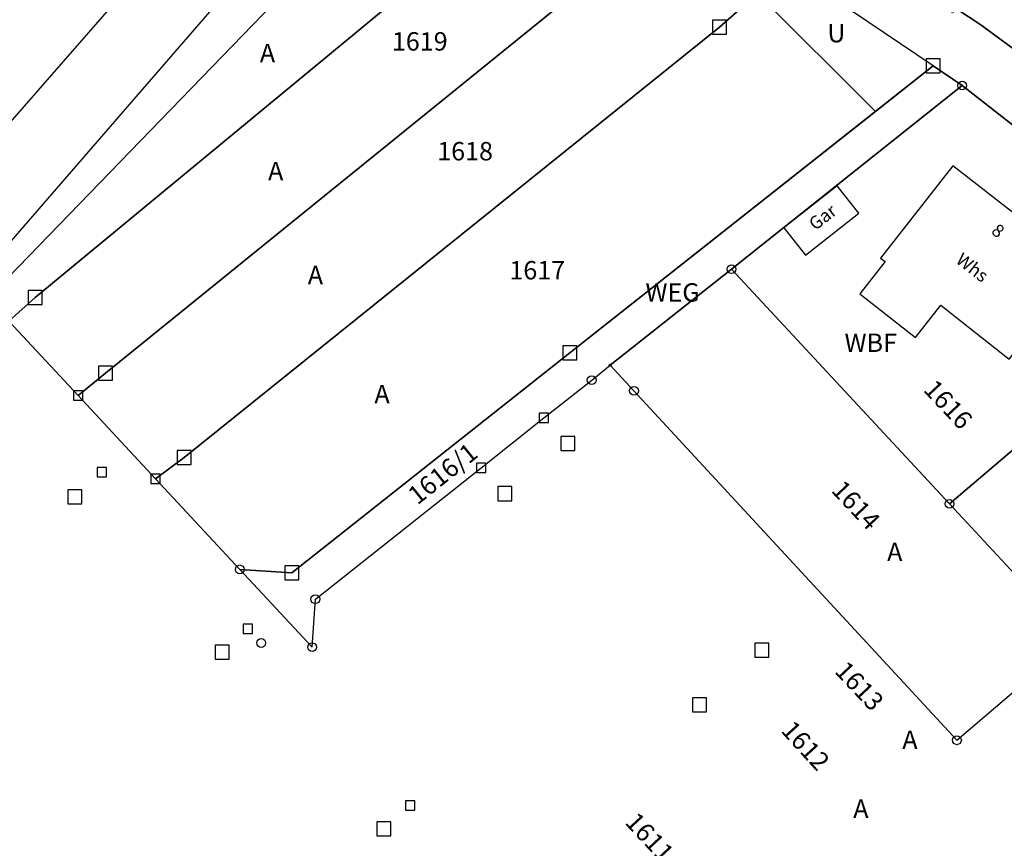
# Model space of a CAD drawing. Units: metres. Extents: x 475895 to 477299, y 5430790 to 5431777.
# Drawn here: x 476369 to 476454, y 5431120 to 5431191 of the extents above; entities that cross this region are included whole.
import ezdxf

# ---------------------------------------------------------------- set-up
doc = ezdxf.new("R2010")
doc.units = ezdxf.units.M
doc.layers.get('0').update_dxf_attribs({"color": 1, "linetype": 'CONTINUOUS'})
for name, color, linetype in [('AckerlandText1000APPTOdxf', 7, 'CONTINUOUS'), ('FlurstknrModellartDKKM1000dxf', 7, 'CONTINUOUS'), ('Flurstuecksgrenzedxf', 7, 'CONTINUOUS'), ('Gebaeudefunktion1000dxfBW', 7, 'CONTINUOUS'), ('Gebaeudeumrissliniedxf', 7, 'CONTINUOUS'), ('GPAbgemarktGrafischdxf', 7, 'CONTINUOUS'), ('GPUnabgemarktGrafischdxf', 7, 'CONTINUOUS'), ('Grenzpunktdxf', 7, 'CONTINUOUS'), ('Grenzpunktunabgemarktdxf', 7, 'CONTINUOUS'), ('Hausnummer1000dxf', 7, 'CONTINUOUS'), ('UmringLandwAckerlanddxf', 7, 'CONTINUOUS'), ('UmringPStrassenverkehrdxf', 7, 'CONTINUOUS'), ('UmringPUnlandVegtloseFldxf', 7, 'CONTINUOUS'), ('UmringspolygonWegdxf', 7, 'CONTINUOUS'), ('UnlandVegtloseFl1000APPTOdxf', 7, 'CONTINUOUS'), ('WegText1000APPTOdxf', 7, 'CONTINUOUS'), ('WohnbauFlTxt1000APPTOdxf', 7, 'CONTINUOUS')]:
    doc.layers.add(name, color=color, linetype=linetype)
doc.layers.add('MW Beschriftung Haltungen', color=255, linetype='CONTINUOUS', lineweight=18)
doc.styles.add('MW Gefälle', font='arial.ttf')

# ---------------------------------------------------------------- blocks, each defined once
blk = doc.blocks.new('Grenzpunktunabgemarktdxf_Blk')
blk.add_hatch(color=256).paths.add_polyline_path([(0, 0.125), (0.088, 0.088), (0.125, 0), (0.088, -0.088), (0, -0.125), (-0.088, -0.088), (-0.125, 0), (-0.088, 0.088)])
at = {"color": 7}
blk.add_circle((0, 0), 0.125, dxfattribs=at)
blk = doc.blocks.new('GPUnabgemarktGrafischdxf_Blk')
at = {"color": 7, "linetype": 'Continuous', "flags": 128}
blk.add_lwpolyline([(-1, 1), (-1, -1), (1, -1), (1, 1), (-1, 1)], dxfattribs=at)
blk.add_lwpolyline([(-1, 1), (-1, -1), (1, -1), (1, 1), (-1, 1)], dxfattribs=at)
blk = doc.blocks.new('Grenzpunktdxf_Blk')
at = {"color": 7}
blk.add_circle((0, 0), 0.375, dxfattribs=at)
blk.add_circle((0, 0), 0.375, dxfattribs=at)
blk = doc.blocks.new('GPAbgemarktGrafischdxf_Blk')
at = {"color": 7, "linetype": 'Continuous', "flags": 128}
blk.add_lwpolyline([(-1, 1), (-1, -1), (1, -1), (1, 1), (-1, 1)], dxfattribs=at)

msp = doc.modelspace()

# ---------------------------------------------------------------- linework, layer by layer
at = {"layer": 'Flurstuecksgrenzedxf', "linetype": 'Continuous', "flags": 128}
for points in [[(476337.96, 5431175.44), (476350.13, 5431165.43), (476354.76, 5431166.02), (476386.75, 5431202.63), (476394.19, 5431211.7), (476399.1, 5431220.65), (476386.32, 5431232.63), (476372.49, 5431214.64), (476340.09, 5431177.97), (476337.96, 5431175.44)], [(476365.45, 5431168.01), (476366.64, 5431166.74), (476368.46, 5431164.78), (476370.7, 5431166.81), (476411.78, 5431200.77), (476418.22, 5431206.48), (476403.54, 5431216.48), (476391.54, 5431198.1), (476365.45, 5431168.01)], [(476368.46, 5431164.78), (476374.38, 5431158.42), (476376.74, 5431160.34), (476420.22, 5431195.56), (476426.46, 5431200.92), (476418.22, 5431206.48), (476411.78, 5431200.77), (476370.7, 5431166.81), (476368.46, 5431164.78)], [(476374.38, 5431158.42), (476381.01, 5431151.29), (476383.47, 5431153.11), (476429.29, 5431189.96), (476435.06, 5431195.1), (476426.46, 5431200.92), (476420.22, 5431195.56), (476376.74, 5431160.34), (476374.38, 5431158.42)], [(476388.22, 5431143.54), (476394.41, 5431136.89), (476394.69, 5431140.98), (476408.88, 5431152.24), (476414.25, 5431156.5), (476418.34, 5431159.74), (476419.92, 5431161.03), (476430.3, 5431169.23), (476450.05, 5431184.96), (476447.56, 5431186.65), (476416.48, 5431162.07), (476392.68, 5431143.24), (476388.22, 5431143.54)], [(476430.3, 5431169.23), (476448.96, 5431149.15), (476466.92, 5431164.44), (476475.15, 5431154.81), (476479.26, 5431158.31), (476471.76, 5431167.98), (476450.05, 5431184.96), (476430.3, 5431169.23)], [(476419.92, 5431161.03), (476421.96, 5431158.82), (476449.6, 5431128.91), (476459.73, 5431137.57), (476448.96, 5431149.15), (476430.3, 5431169.23), (476419.92, 5431161.03)], [(476448.96, 5431149.15), (476459.73, 5431137.57), (476481.17, 5431155.85), (476479.26, 5431158.31), (476475.15, 5431154.81), (476466.92, 5431164.44), (476448.96, 5431149.15)]]:
    msp.add_lwpolyline(points, dxfattribs=at)
at = {"layer": 'Gebaeudeumrissliniedxf', "linetype": 'Continuous', "flags": 128}
for points in [[(476449.25, 5431178.09), (476443.07, 5431170.18), (476443.45, 5431169.88), (476441.28, 5431167.13), (476446.05, 5431163.39), (476448.21, 5431166.15), (476454.08, 5431161.53), (476460.31, 5431169.46), (476449.25, 5431178.09)], [(476439.34, 5431176.38), (476434.79, 5431172.78), (476436.65, 5431170.44), (476441.2, 5431174.03), (476439.34, 5431176.38)]]:
    msp.add_lwpolyline(points, dxfattribs=at)
at = {"layer": 'UmringLandwAckerlanddxf', "linetype": 'Continuous', "flags": 128}
for points in [[(476354.76, 5431166.02), (476386.75, 5431202.63), (476372.49, 5431214.64), (476378.37, 5431228.84), (476376.44, 5431230.48), (476373.97, 5431232.11), (476363.75, 5431236.97)], [(476366.64, 5431166.74), (476368.46, 5431164.78), (476374.38, 5431158.42), (476381.01, 5431151.29), (476388.22, 5431143.54), (476392.68, 5431143.24), (476416.48, 5431162.07), (476442.62, 5431182.74), (476432.52, 5431192.84), (476423.08, 5431198.02), (476414.18, 5431202.89), (476413.411, 5431203.302), (476412.625, 5431203.68), (476411.824, 5431204.023), (476411.008, 5431204.331), (476410.179, 5431204.603), (476409.34, 5431204.839), (476408.491, 5431205.038), (476407.634, 5431205.2), (476406.77, 5431205.324), (476405.903, 5431205.411), (476405.032, 5431205.459), (476404.16, 5431205.47), (476366.64, 5431166.74)]]:
    msp.add_lwpolyline(points, dxfattribs=at)
at = {"layer": 'UmringPUnlandVegtloseFldxf', "linetype": 'Continuous', "flags": 128}
msp.add_lwpolyline([(476439.46, 5431198.17), (476409.31, 5431217.22), (476408.911, 5431217.412), (476408.496, 5431217.568), (476408.069, 5431217.687), (476407.633, 5431217.768), (476407.191, 5431217.809), (476406.748, 5431217.812), (476406.306, 5431217.775), (476405.87, 5431217.699), (476405.441, 5431217.585), (476405.025, 5431217.433), (476404.623, 5431217.245), (476404.24, 5431217.023), (476403.878, 5431216.767), (476403.54, 5431216.48), (476391.54, 5431198.1), (476365.45, 5431168.01)], dxfattribs=at)
at = {"layer": 'UmringspolygonWegdxf', "linetype": 'Continuous', "flags": 128}
msp.add_lwpolyline([(476388.22, 5431143.54), (476394.41, 5431136.89), (476394.69, 5431140.98), (476408.88, 5431152.24), (476414.25, 5431156.5), (476418.34, 5431159.74), (476419.92, 5431161.03), (476430.3, 5431169.23), (476450.05, 5431184.96), (476447.56, 5431186.65), (476442.62, 5431182.74), (476416.48, 5431162.07), (476392.68, 5431143.24), (476388.22, 5431143.54)], dxfattribs=at)

# ---------------------------------------------------------------- block references
at = {"layer": 'GPAbgemarktGrafischdxf', "xscale": 0.6, "yscale": 0.6}
for p in [(476429.29, 5431189.96), (476447.56, 5431186.65), (476370.7, 5431166.81), (476416.48, 5431162.07), (476376.74, 5431160.34), (476416.31, 5431154.31), (476383.47, 5431153.11), (476410.92, 5431150.02), (476374.12, 5431149.75), (476392.68, 5431143.24), (476386.72, 5431136.45), (476432.91, 5431136.63), (476427.56, 5431131.95), (476400.55, 5431121.32)]:
    msp.add_blockref('GPAbgemarktGrafischdxf_Blk', p, dxfattribs=at)
at = {"layer": 'GPUnabgemarktGrafischdxf', "xscale": 0.4, "yscale": 0.4}
for p in [(476374.38, 5431158.42), (476414.25, 5431156.5), (476376.41, 5431151.87), (476408.88, 5431152.24), (476381.01, 5431151.29), (476388.92, 5431138.46), (476402.8, 5431123.34)]:
    msp.add_blockref('GPUnabgemarktGrafischdxf_Blk', p, dxfattribs=at)
at = {"layer": 'Grenzpunktdxf'}
for p in [(476450.05, 5431184.96), (476430.3, 5431169.23), (476418.34, 5431159.74), (476421.96, 5431158.82), (476448.96, 5431149.15), (476388.22, 5431143.54), (476394.69, 5431140.98), (476390.06, 5431137.24), (476394.41, 5431136.89), (476449.6, 5431128.91)]:
    msp.add_blockref('Grenzpunktdxf_Blk', p, dxfattribs=at)
at = {"layer": 'Grenzpunktunabgemarktdxf', "xscale": 0.66667, "yscale": 0.66667}
msp.add_blockref('Grenzpunktunabgemarktdxf_Blk', (476419.92, 5431161.03), dxfattribs=at)

# ---------------------------------------------------------------- texts
at = {"layer": 'AckerlandText1000APPTOdxf'}
for p in [(476389.945, 5431186.949), (476390.645, 5431176.849), (476394.045, 5431167.949), (476399.745, 5431157.759), (476443.625, 5431144.259), (476444.925, 5431128.169), (476440.725, 5431122.269)]:
    msp.add_text('A', height=1.575, rotation=360, dxfattribs=at).set_placement(p)
at = {"layer": 'FlurstknrModellartDKKM1000dxf'}
for s, rotation, p in [('1619', 720, (476401.241, 5431187.949)), ('1618', 720, (476405.122, 5431178.549)), ('1617', 720, (476411.297, 5431168.359)), ('1616', 673.2, (476446.647, 5431158.859)), ('1616/1', 398.7, (476403.425, 5431148.996)), ('1614', 673.2, (476438.76, 5431150.244)), ('1613', 673.2, (476439.052, 5431134.763)), ('1612', 672.3, (476434.464, 5431129.692)), ('1611', 672.966, (476421.107, 5431121.825))]:
    msp.add_text(s, height=1.575, rotation=rotation, dxfattribs=at).set_placement(p)
at = {"layer": 'Gebaeudefunktion1000dxfBW'}
for s, rotation, p in [('Gar', 397.8, (476437.467, 5431172.496)), ('Whs', 682.2, (476449.421, 5431169.849))]:
    msp.add_text(s, height=1.102, rotation=rotation, dxfattribs=at).set_placement(p)
at = {"layer": 'Hausnummer1000dxf'}
msp.add_text('8', height=1.102, rotation=682.2, dxfattribs=at).set_placement((476452.454, 5431172.35))
at = {"layer": 'MW Beschriftung Haltungen', "color": 7, "lineweight": 18, "insert": (476446.6283, 5431194.5802), "char_height": 0.9, "attachment_point": 1, "rotation": 327.34390471, "line_spacing_factor": 0.69, "style": 'MW Gefälle', "bg_fill": 2}
msp.add_mtext('84.3 {\\H0.7x;\\S0^ ;\\H1.0x;/\\H0.7x;\\S ^ 00;}', dxfattribs=at)
at = {"layer": 'UnlandVegtloseFl1000APPTOdxf'}
msp.add_text('U', height=1.575, rotation=360, dxfattribs=at).set_placement((476438.508, 5431188.649))
at = {"layer": 'WegText1000APPTOdxf'}
msp.add_text('WEG', height=1.575, rotation=360, dxfattribs=at).set_placement((476422.941, 5431166.459))
at = {"layer": 'WohnbauFlTxt1000APPTOdxf'}
msp.add_text('WBF', height=1.575, rotation=360, dxfattribs=at).set_placement((476439.979, 5431162.149))

# ---------------------------------------------------------------- next in the draw order: linework, layer by layer
at = {"layer": 'Flurstuecksgrenzedxf', "linetype": 'Continuous', "flags": 128}
msp.add_lwpolyline([(476381.01, 5431151.29), (476388.22, 5431143.54), (476392.68, 5431143.24), (476416.48, 5431162.07), (476447.56, 5431186.65), (476435.06, 5431195.1), (476429.29, 5431189.96), (476383.47, 5431153.11), (476381.01, 5431151.29)], dxfattribs=at)
at = {"layer": 'UmringPStrassenverkehrdxf', "linetype": 'Continuous', "flags": 128}
msp.add_lwpolyline([(476439.46, 5431198.17), (476451.55, 5431190.2), (476459.73, 5431184.21)], dxfattribs=at)
at = {"layer": 'UmringPUnlandVegtloseFldxf', "linetype": 'Continuous', "flags": 128}
for points in [[(476366.64, 5431166.74), (476404.16, 5431205.47), (476405.032, 5431205.459), (476405.903, 5431205.411), (476406.77, 5431205.324), (476407.634, 5431205.2), (476408.491, 5431205.038), (476409.34, 5431204.839), (476410.179, 5431204.603), (476411.008, 5431204.331), (476411.824, 5431204.023), (476412.625, 5431203.68), (476413.411, 5431203.302), (476414.18, 5431202.89), (476423.08, 5431198.02), (476432.52, 5431192.84), (476442.62, 5431182.74), (476447.56, 5431186.65), (476450.05, 5431184.96), (476471.76, 5431167.98)], [(476459.73, 5431184.21), (476451.55, 5431190.2), (476439.46, 5431198.17)]]:
    msp.add_lwpolyline(points, dxfattribs=at)

doc.saveas('drawing.dxf')
